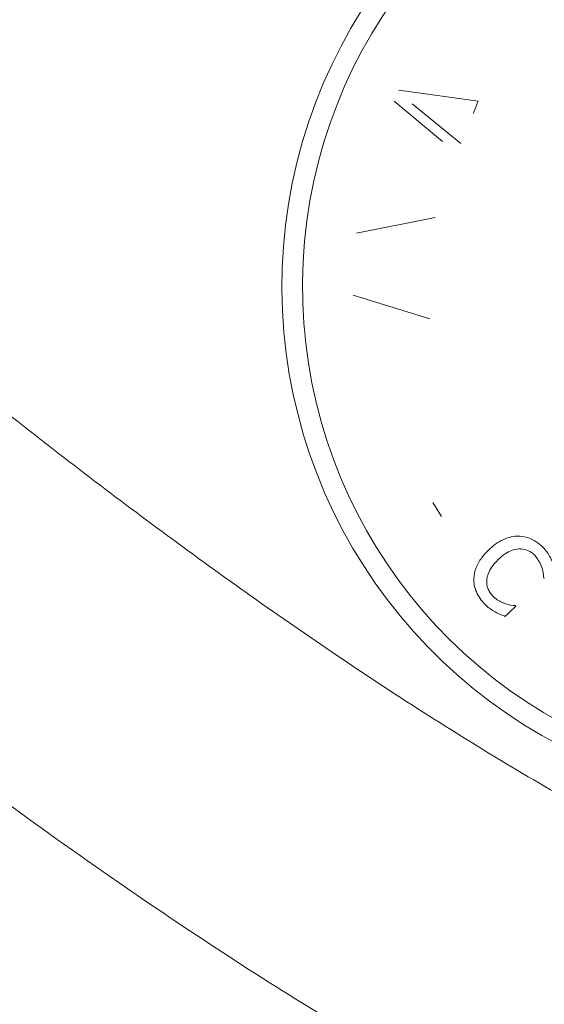
# Model space of a CAD drawing. Units: millimetres. Extents: x 77843 to 90932, y 52045 to 65189.
# Drawn here: x 86883 to 86903, y 59317 to 59355 of the extents above; entities that cross this region are included whole.
import ezdxf

# ---------------------------------------------------------------- set-up
doc = ezdxf.new("R2010")
doc.units = ezdxf.units.MM
doc.header["$MEASUREMENT"] = 0
doc.styles.get("Standard").update_dxf_attribs({"font": 'arial.ttf'})
doc.dimstyles.new('ISO-25', dxfattribs={"dimtxt": 2.5, "dimasz": 2.5, "dimexe": 1.25, "dimexo": 0.625, "dimtad": 1, "dimtxsty": 'Standard', "dimcen": 2.5, "dimadec": 0, "dimazin": 0, "dimtfac": 1, "dimtmove": 0, "dimatfit": 3, "dimfxl": 1, "dimarcsym": 0})

# ---------------------------------------------------------------- blocks, each defined once
blk = doc.blocks.new('*D16')
at = {"color": 0, "lineweight": -2, "transparency": 16777216}
for p, q in [((78432.408, 64610.529), (78432.408, 64731.779)), ((90932.408, 64610.529), (90932.408, 64731.779)), ((78652.408, 64730.529), (90712.408, 64730.529))]:
    blk.add_line(p, q, dxfattribs=at)
at = {"color": 0, "transparency": 16777216}
for points in [[(78652.408, 64767.196), (78652.408, 64693.862), (78432.408, 64730.529)], [(90712.408, 64767.196), (90712.408, 64693.862), (90932.408, 64730.529)]]:
    blk.add_solid(points, dxfattribs=at)
at = {"layer": 'Defpoints', "color": 0, "transparency": 16777216}
for p in [(90932.408, 64730.529), (78432.408, 58296.04), (90932.408, 58293.54)]:
    blk.add_point(p, dxfattribs=at)
at = {"color": 0, "lineweight": 15, "transparency": 16777216, "insert": (84682.408, 64959.23), "char_height": 350, "attachment_point": 5}
blk.add_mtext('1250', dxfattribs=at)

msp = doc.modelspace()

# ---------------------------------------------------------------- linework, layer by layer
at = {"lineweight": 15}
for p, q in [((86897.168, 59352.215), (86900.238, 59351.795)), ((86898.862, 59350.238), (86896.994, 59351.786)), ((86897.687, 59351.693), (86899.572, 59350.159)), ((86895.533, 59346.687), (86898.569, 59347.302)), ((86898.371, 59343.385), (86895.412, 59344.298)), ((86898.483, 59336.29), (86898.82, 59335.743))]:
    msp.add_line(p, q, dxfattribs=at)
msp.add_circle((84682.408, 58294.79), 6250, dxfattribs=at)
for radius, end in [(20, 325.8899), (19.204, 324.266)]:
    msp.add_arc((86912.655, 59344.628), radius, 30, end, dxfattribs=at)
for centre, major_axis, start_param, end_param in [((86899.5, 59349.981), (35.155, 86.395), -1.555418, -1.549787), ((86913.475, 59343.787), (67.509, 65.9), -1.752365, -1.746255)]:
    msp.add_ellipse(centre, major_axis=major_axis, ratio=0, start_param=start_param, end_param=end_param, dxfattribs=at)
at = {"lineweight": 15, "extrusion": (0, 0, -1)}
for centre, major_axis, start_param, end_param in [((86901.97, 59334.197), (65.074, -66.663), -1.558496, -1.558183), ((86900.87, 59333.124), (-64.893, 66.478), -1.583445, -1.583131)]:
    msp.add_ellipse(centre, major_axis=major_axis, ratio=0, start_param=start_param, end_param=end_param, dxfattribs=at)
at = {"lineweight": 15}
for points, knots in [([(86875.834, 59344.757), (86877.887, 59343.051), (86882.036, 59339.687), (86888.398, 59334.828), (86894.942, 59330.193), (86901.697, 59325.874), (86907.529, 59322.653), (86912.394, 59320.407), (86915.52, 59319.197), (86918.064, 59318.392), (86919.995, 59317.885), (86921.955, 59317.493), (86923.728, 59317.273), (86925.297, 59317.201), (86926.646, 59317.241), (86927.983, 59317.4), (86929.291, 59317.699), (86930.552, 59318.157), (86931.609, 59318.719), (86932.471, 59319.316), (86933.392, 59320.085), (86934.415, 59321.181), (86935.628, 59322.881), (86936.756, 59324.983), (86937.756, 59327.471), (86938.479, 59329.809), (86938.854, 59331.316), (86939.001, 59331.962)], [22.442873, 22.442873, 22.442873, 22.442873, 23.243779, 24.044684, 24.84559, 25.646495, 26.447401, 26.847853, 27.248306, 27.448533, 27.648759, 27.848985, 28.049212, 28.182696, 28.31618, 28.449665, 28.583149, 28.716633, 28.850117, 28.939107, 29.028096, 29.206075, 29.384054, 29.651023, 29.917991, 30.18496, 30.383781, 30.383781, 30.383781, 30.383781]), ([(86901.744, 59334.985), (86901.523, 59334.978), (86901.331, 59334.909), (86900.991, 59334.756), (86900.801, 59334.608), (86900.637, 59334.448)], [-0.1129543, -0.1129543, -0.1129543, -0.1129543, -0.069683, -0.069683, 0, 0, 0, 0]), ([(86902.743, 59334.547), (86902.662, 59334.63), (86902.574, 59334.704), (86902.372, 59334.836), (86902.27, 59334.884), (86902.038, 59334.967), (86901.893, 59334.991), (86901.744, 59334.985)], [-0.100317, -0.100317, -0.100317, -0.100317, -0.073862, -0.073862, -0.0450954, -0.0450954, 0, 0, 0, 0]), ([(86900.637, 59334.448), (86900.532, 59334.345), (86900.432, 59334.233), (86900.299, 59334.045), (86900.223, 59333.928), (86900.106, 59333.639), (86900.072, 59333.496), (86900.067, 59333.348)], [-0.1840843, -0.1840843, -0.1840843, -0.1840843, -0.0947182, -0.0947182, -0.0447019, -0.0447019, 0, 0, 0, 0]), ([(86901.002, 59334.075), (86901.086, 59334.157), (86901.178, 59334.235), (86901.36, 59334.357), (86901.451, 59334.405), (86901.678, 59334.486), (86901.79, 59334.496), (86901.976, 59334.491), (86902.068, 59334.471), (86902.257, 59334.389), (86902.344, 59334.324), (86902.421, 59334.246)], [-0.1316874, -0.1316874, -0.1316874, -0.1316874, -0.1087193, -0.1087193, -0.088871, -0.088871, -0.0618241, -0.0618241, -0.0328534, -0.0328534, 0, 0, 0, 0]), ([(86902.421, 59334.246), (86902.508, 59334.157), (86902.56, 59334.063), (86902.624, 59333.945), (86902.662, 59333.863), (86902.69, 59333.779)], [-0.04001385, -0.04001385, -0.04001385, -0.04001385, -0.02637617, -0.02637617, 0, 0, 0, 0]), ([(86903.196, 59333.753), (86903.135, 59333.949), (86903.05, 59334.112), (86902.951, 59334.301), (86902.856, 59334.431), (86902.743, 59334.547)], [-0.06411667, -0.06411667, -0.06411667, -0.06411667, -0.04870579, -0.04870579, 0, 0, 0, 0]), ([(86900.806, 59332.67), (86900.762, 59332.715), (86900.721, 59332.765), (86900.655, 59332.867), (86900.628, 59332.92), (86900.574, 59333.067), (86900.561, 59333.161), (86900.57, 59333.353), (86900.592, 59333.473), (86900.738, 59333.786), (86900.865, 59333.941), (86901.002, 59334.075)], [-0.2115957, -0.2115957, -0.2115957, -0.2115957, -0.1807898, -0.1807898, -0.1521032, -0.1521032, -0.1047757, -0.1047757, -0.0582481, -0.0582481, 0, 0, 0, 0]), ([(86902.69, 59333.779), (86902.729, 59333.653), (86902.742, 59333.578), (86902.756, 59333.495), (86902.765, 59333.433), (86902.77, 59333.377)], [-0.02545479, -0.02545479, -0.02545479, -0.02545479, -0.01680919, -0.01680919, 0, 0, 0, 0]), ([(86900.067, 59333.348), (86900.064, 59333.26), (86900.07, 59333.172), (86900.11, 59332.968), (86900.146, 59332.879), (86900.248, 59332.651), (86900.362, 59332.494), (86900.498, 59332.355)], [-0.08716739, -0.08716739, -0.08716739, -0.08716739, -0.07483565, -0.07483565, -0.05837779, -0.05837779, 0, 0, 0, 0]), ([(86901.671, 59332.304), (86901.433, 59332.316), (86901.253, 59332.385), (86901.031, 59332.48), (86900.91, 59332.563), (86900.806, 59332.67)], [-0.07268834, -0.07268834, -0.07268834, -0.07268834, -0.04473614, -0.04473614, 0, 0, 0, 0]), ([(86950.906, 59330.232), (86950.461, 59328.128), (86949.911, 59326.044), (86948.496, 59321.891), (86947.615, 59319.812), (86945.638, 59316.244), (86944.603, 59314.704), (86942.393, 59312.087), (86941.246, 59310.966), (86938.862, 59309.092), (86937.631, 59308.309), (86935.099, 59307.035), (86933.791, 59306.531), (86931.109, 59305.769), (86929.724, 59305.51), (86926.871, 59305.213), (86925.393, 59305.183), (86922.328, 59305.335), (86920.735, 59305.534), (86917.404, 59306.149), (86915.664, 59306.589), (86912.002, 59307.71), (86910.081, 59308.417), (86906.01, 59310.11), (86903.866, 59311.124), (86899.29, 59313.482), (86896.871, 59314.859), (86891.719, 59317.99), (86889.001, 59319.772), (86883.18, 59323.798), (86880.094, 59326.069), (86875.392, 59329.686), (86873.74, 59330.989), (86872.101, 59332.307)], [35.42143, 35.42143, 35.42143, 35.42143, 41.864693, 41.864693, 48.584945, 48.584945, 54.099716, 54.099716, 58.861215, 58.861215, 63.195567, 63.195567, 67.363891, 67.363891, 71.560745, 71.560745, 75.969268, 75.969268, 80.764886, 80.764886, 86.131268, 86.131268, 92.256006, 92.256006, 99.358507, 99.358507, 107.699365, 107.699365, 117.443294, 117.443294, 128.930856, 128.930856, 135.240981, 135.240981, 135.240981, 135.240981]), ([(86900.498, 59332.355), (86900.605, 59332.245), (86900.669, 59332.199), (86900.758, 59332.137), (86900.829, 59332.094), (86900.897, 59332.057)], [-0.03260814, -0.03260814, -0.03260814, -0.03260814, -0.02340005, -0.02340005, 0, 0, 0, 0]), ([(86900.897, 59332.057), (86900.977, 59332.008), (86901.062, 59331.974), (86901.153, 59331.937), (86901.224, 59331.91), (86901.285, 59331.887)], [-0.02947118, -0.02947118, -0.02947118, -0.02947118, -0.01970268, -0.01970268, 0, 0, 0, 0])]:
    msp.add_open_spline(points, degree=3, knots=knots, dxfattribs=at)

# ---------------------------------------------------------------- dimensions: what is measured, and where the dimension line sits
dim = msp.add_linear_dim(base=(90932.408, 64730.529), p1=(78432.408, 58296.04), p2=(90932.408, 58293.54), text='1250', dimstyle='ISO-25', override={"dimtxt": 350, "dimasz": 220, "dimgap": 50, "dimtad": 3, "dimfxl": 120, "dimfxlon": 1}, dxfattribs=at)
dim.commit()
dim.dimension.update_dxf_attribs({"geometry": '*D16', "text_midpoint": (84682.408, 64730.529), "dimtype": 160})

doc.saveas('drawing.dxf')
